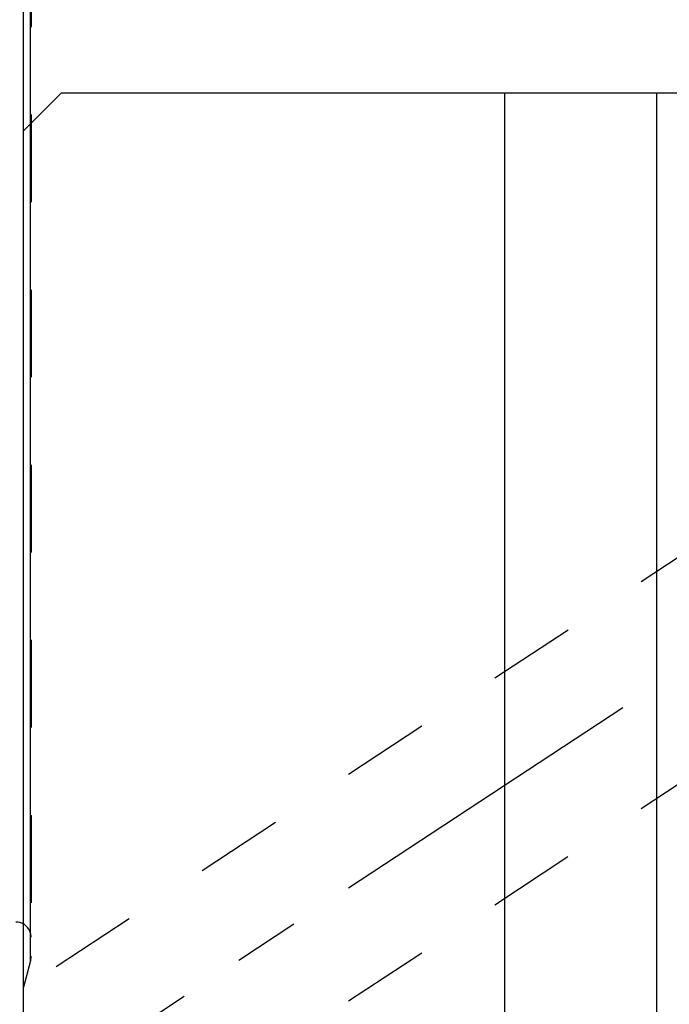
# Model space of a CAD drawing. Units: millimetres. Extents: x 0 to 420, y 0 to 297.
# Drawn here: x 163 to 180, y 127 to 153 of the extents above; entities that cross this region are included whole.
import ezdxf
from ezdxf.enums import TextEntityAlignment as Align

# ---------------------------------------------------------------- set-up
doc = ezdxf.new("R2010")
doc.units = ezdxf.units.MM
doc.header["$LTSCALE"] = 23.1
doc.linetypes.add('CENTER', pattern=[0.6, 0.375, -0.075, 0.075, -0.075])
doc.linetypes.add('HIDDEN', pattern=[0.2, 0.1, -0.1])
doc.layers.get('0').update_dxf_attribs({"linetype": 'CONTINUOUS'})
for name, color, linetype in [('30338787_AXIS', 7, 'CONTINUOUS'), ('30338787_CL', 7, 'CONTINUOUS'), ('30338787_DIM', 7, 'CONTINUOUS'), ('30338787_HL', 7, 'CONTINUOUS')]:
    doc.layers.add(name, color=color, linetype=linetype)
doc.styles.get("Standard").update_dxf_attribs({"font": 'TXT.SHX', "width": 0.7})
doc.dimstyles.new('DIMSTYLE_4', dxfattribs={"dimtxt": 3.5, "dimasz": 3.5, "dimexe": 0.18, "dimexo": 0.0625, "dimgap": 0.09, "dimtad": 1, "dimdec": 3, "dimdsep": 46, "dimtxsty": 'STANDARD', "dimblk": '_FILLED', "dimblk1": '_FILLED', "dimblk2": '_FILLED', "dimcen": 0.09, "dimclrt": 2, "dimadec": 0, "dimazin": 0, "dimtp": 0.05, "dimtm": 0.05, "dimtfac": 1, "dimtdec": 3, "dimtofl": 0, "dimtmove": 0, "dimatfit": 3, "dimldrblk": '_FILLED', "dimfxl": 1, "dimtolj": 1, "dimarcsym": 0})

# ---------------------------------------------------------------- blocks, each defined once
blk = doc.blocks.new('_FILLED')
at = {"color": 0, "linetype": 'BYBLOCK'}
blk.add_solid([(0, 0), (-1, 0.125), (-1, -0.125)], dxfattribs=at)
blk = doc.blocks.new('*D7')
at = {"layer": '30338787_DIM', "color": 3, "linetype": 'CONTINUOUS'}
for p, q in [((47.862, 165.959), (47.862, 171.959)), ((47.862, 171.959), (47.862, 163.459)), ((208.162, 165.959), (46.362, 165.959)), ((47.862, 149.232), (47.862, 163.459)), ((208.162, 160.959), (46.362, 160.959)), ((47.862, 160.959), (47.862, 149.232))]:
    blk.add_line(p, q, dxfattribs=at)
at = {"layer": '30338787_DIM', "color": 3, "linetype": 'CONTINUOUS', "xscale": 3.5, "yscale": 3.5, "zscale": 3.5}
for p, rotation in [((47.862, 165.959), 270), ((47.862, 160.959), 90)]:
    blk.add_blockref('_FILLED', p, dxfattribs=dict(at, rotation=rotation))
at = {"layer": '30338787_DIM', "color": 2, "linetype": 'CONTINUOUS'}
for s, width, p in [('5', 0.714286, (46.987, 154.732)), ('M', 0.857143, (46.987, 152.232))]:
    blk.add_text(s, height=3.5, rotation=90, dxfattribs=dict(at, width=width)).set_placement(p, align=Align.RIGHT)

msp = doc.modelspace()

# ---------------------------------------------------------------- linework, layer by layer
at = {"layer": '30338787_AXIS', "color": 3, "linetype": 'CENTER'}
msp.add_line((159.6616, 122.0182), (186.6972, 139.8071), dxfattribs=at)
at = {"layer": '30338787_CL', "color": 9, "linetype": 'CONTINUOUS'}
msp.add_line((162.848, 127.7093), (162.848, 158.469), dxfattribs=at)
at = {"layer": '30338787_CL', "color": 7, "linetype": 'CONTINUOUS'}
for p, q in [((162.6616, 113.4593), (162.6616, 154.7922)), ((162.6616, 149.6093), (163.6616, 150.6093)), ((163.6616, 150.6093), (180.8116, 150.6093)), ((175.3616, 113.4593), (175.3616, 150.6093)), ((179.3616, 150.6093), (179.3616, 120.3875))]:
    msp.add_line(p, q, dxfattribs=at)
msp.add_arc((162.4616, 128.3343), 0.4, 60, 90, dxfattribs=at)
at = {"layer": '30338787_HL', "color": 6, "linetype": 'HIDDEN'}
for p, q in [((162.8616, 159.2746), (162.8616, 127.8328)), ((180.8872, 138.9769), (162.6616, 126.9848)), ((180.887, 132.9915), (162.6616, 120.9996)), ((162.8616, 127.8128), (162.8616, 127.8328)), ((162.848, 127.7093), (162.6616, 127.0137))]:
    msp.add_line(p, q, dxfattribs=at)
for centre, start, end in [((162.4616, 128.3343), 0, 60), ((162.4616, 127.8128), 345, 360)]:
    msp.add_arc(centre, 0.4, start, end, dxfattribs=at)

# ---------------------------------------------------------------- dimensions: what is measured, and where the dimension line sits
at = {"layer": '30338787_DIM', "color": 3, "linetype": 'CONTINUOUS'}
dim = msp.add_linear_dim(base=(47.8616, 165.9593), p1=(208.1616, 160.9593), p2=(208.1616, 165.9593), angle=90, text='M<>', dimstyle='DIMSTYLE_4', dxfattribs=at)
dim.commit()
dim.dimension.update_dxf_attribs({"geometry": '*D7', "text_midpoint": (46.4688, 149.5235), "dimtype": 160})

doc.saveas('drawing.dxf')
